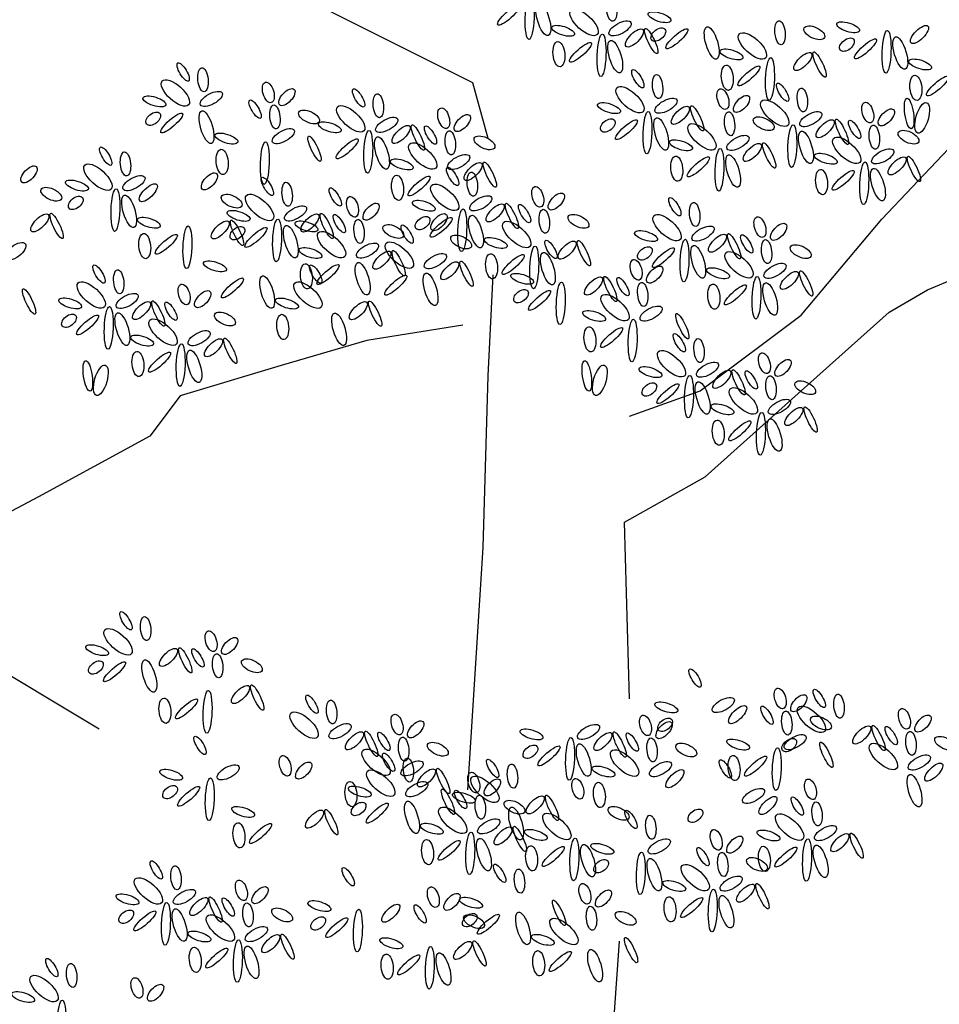
# Model space of a CAD drawing. Units: metres. Extents: x -9821 to 1495, y -249 to 1419.
# Drawn here: x -9148 to -9146, y -23 to -20 of the extents above; entities that cross this region are included whole.
import ezdxf

# ---------------------------------------------------------------- set-up
doc = ezdxf.new("R2010")
doc.units = ezdxf.units.M
doc.header["$LTSCALE"] = 0.25
doc.header["$MEASUREMENT"] = 0
doc.layers.add('E-BUILDING', color=4, linetype='Continuous', lineweight=20)
doc.layers.add('lesPaysagistes', color=8, linetype='Continuous')

# ---------------------------------------------------------------- blocks, each defined once
blk = doc.blocks.new('PTS TREE 2')
at = {"layer": 'lesPaysagistes'}
for points in [[(-0.4404, 7.8249), (-0.0979, 7.9471), (0.3914, 8.3139), (0.7829, 8.7785), (1.2232, 9.2431), (1.3945, 9.561), (1.7125, 9.8544), (1.7125, 10.2701), (1.9083, 10.6125), (2.1774, 10.9304), (2.3976, 11.2971), (2.6178, 11.4683), (2.9113, 11.5661)], [(-1.1254, 9.1698), (-1.1988, 9.4387), (-1.8838, 9.7811), (-2.0306, 9.9033)], [(-0.0734, 7.5314), (0.3914, 7.9471), (0.8184, 8.3289), (1.0031, 8.4362), (1.2966, 8.5584), (1.6881, 8.5829), (1.9327, 8.6807), (2.1285, 8.803), (2.3731, 8.7541), (3.0092, 8.6318), (3.4006, 8.6318), (3.5719, 8.534), (3.9389, 8.1672), (4.3548, 7.8982), (4.5749, 7.6781), (4.6239, 7.3603), (4.8196, 7.1157), (5.2355, 6.8712), (5.4068, 6.7489), (5.578, 6.48), (6.1407, 6.0887)], [(-1.2232, 6.0154), (-1.1499, 7.1891), (-1.1254, 8.0205), (-1.1009, 8.5095)], [(-1.2477, 8.265), (-1.7125, 8.1917), (-2.1285, 8.0694), (-2.6178, 7.9227), (-2.7645, 7.7271), (-3.3028, 7.4336), (-3.7187, 7.2135), (-4.1835, 6.9201), (-4.5994, 6.7245), (-5.0398, 6.5533), (-5.5535, 6.5044), (-6.2875, 6.5533)], [(-3.0092, 6.3088), (-3.6208, 6.6756), (-4.0123, 6.969), (-4.4282, 7.5314), (-4.7707, 7.776)], [(-0.4648, 7.3114), (-0.0734, 7.5314)], [(-0.4404, 6.4555), (-0.4648, 7.3114)], [(0, 0), (-0.2691, 0.3668), (-0.5382, 1.027), (-0.5872, 1.8829), (-0.5138, 4.915), (-0.4893, 5.2818)]]:
    blk.add_lwpolyline(points, dxfattribs=at)
for centre, major_axis, ratio in [((-0.924, 9.7521), (0.0038, 0.1031), 0.205007), ((-0.8577, 9.746), (-0.0232, 0.0784), 0.349758), ((-0.5266, 9.7954), (-0.0058, 0.0581), 0.422264), ((-1.0262, 9.7663), (0.0523, 0.0465), 0.249192), ((-0.6602, 9.7315), (-0.0639, 0.0581), 0.430687), ((-0.2947, 9.7567), (-0.0552, 0.0174), 0.365381), ((-0.4859, 9.7025), (-0.0523, -0.029), 0.434249), ((0.2891, 9.6812), (-0.0058, 0.0581), 0.422264), ((0.6189, 9.7078), (-0.0552, 0.0174), 0.365381), ((-0.7619, 9.6908), (-0.0552, 0.0174), 0.365381), ((-0.4162, 9.656), (0.0407, 0.0406), 0.40396), ((-0.3349, 9.6415), (-0.029, 0.061), 0.231521), ((-0.3005, 9.6725), (-0.032, -0.0261), 0.605276), ((-0.2105, 9.6522), (0.0523, 0.0465), 0.249192), ((-0.042, 9.6319), (-0.0232, 0.0784), 0.349758), ((0.1555, 9.6173), (-0.0639, 0.0581), 0.430687), ((0.4547, 9.6812), (-0.0494, 0.0232), 0.490647), ((0.8054, 9.589), (0.0038, 0.1031), 0.205007), ((0.9646, 9.6729), (0.0407, 0.0406), 0.40396), ((-0.7822, 9.5776), (-0.0058, 0.061), 0.466918), ((-0.6777, 9.5863), (0.0523, 0.0465), 0.249192), ((-0.5754, 9.5721), (0.0038, 0.1031), 0.205007), ((-0.5092, 9.566), (-0.0232, 0.0784), 0.349758), ((0.6131, 9.6236), (-0.032, -0.0261), 0.605276), ((0.7031, 9.6033), (0.0523, 0.0465), 0.249192), ((0.8716, 9.5829), (-0.0232, 0.0784), 0.349758), ((0.0538, 9.5767), (-0.0552, 0.0174), 0.365381), ((0.3995, 9.5419), (0.0407, 0.0406), 0.40396), ((0.4808, 9.5273), (-0.029, 0.061), 0.231521), ((-2.6025, 9.4913), (-0.0261, 0.0436), 0.333334), ((0.2403, 9.4579), (0.0038, 0.1031), 0.205007), ((0.9675, 9.5278), (-0.0552, 0.0174), 0.365381), ((-2.5066, 9.4536), (-0.0058, 0.0581), 0.422264), ((-0.4, 9.4587), (-0.0261, 0.0436), 0.333334), ((0.0335, 9.4635), (-0.0058, 0.061), 0.466918), ((0.1381, 9.4722), (0.0523, 0.0465), 0.249192), ((-2.6403, 9.3897), (-0.0639, 0.0581), 0.430687), ((-2.19, 9.3926), (-0.0145, 0.0494), 0.511008), ((-0.3042, 9.4209), (-0.0058, 0.0581), 0.422264), ((0.9471, 9.4145), (-0.0058, 0.061), 0.466918), ((1.0517, 9.4233), (0.0523, 0.0465), 0.249192), ((-2.466, 9.3607), (-0.0523, -0.029), 0.434249), ((-2.1, 9.3694), (-0.0349, -0.0377), 0.483036), ((-1.7528, 9.366), (-0.0261, 0.0436), 0.333334), ((-0.4378, 9.3571), (-0.0639, 0.0581), 0.430687), ((0.0125, 9.36), (-0.0145, 0.0494), 0.511008), ((0.3015, 9.3935), (-0.0261, 0.0436), 0.333334), ((0.3974, 9.3557), (-0.0058, 0.0581), 0.422264), ((-2.7419, 9.349), (-0.0552, 0.0174), 0.365381), ((-2.2539, 9.3113), (-0.0261, 0.0436), 0.333334), ((-1.657, 9.3282), (-0.0058, 0.0581), 0.422264), ((-0.2635, 9.328), (-0.0523, -0.029), 0.434249), ((0.1025, 9.3367), (-0.0349, -0.0377), 0.483036), ((0.2637, 9.2918), (-0.0639, 0.0581), 0.430687), ((0.714, 9.2947), (-0.0145, 0.0494), 0.511008), ((0.9145, 9.2903), (0.0105, -0.0735), 0.28284), ((0.9775, 9.2692), (-0.021, -0.0735), 0.388597), ((-2.7477, 9.2648), (-0.032, -0.0261), 0.605276), ((-2.4892, 9.2242), (-0.0232, 0.0784), 0.349758), ((-2.1581, 9.2736), (-0.0058, 0.0581), 0.422264), ((-1.9925, 9.2736), (-0.0494, 0.0232), 0.490647), ((-1.7906, 9.2644), (-0.0639, 0.0581), 0.430687), ((-1.3404, 9.2673), (-0.0145, 0.0494), 0.511008), ((-0.5395, 9.3164), (-0.0552, 0.0174), 0.365381), ((-0.353, 9.1977), (0.0038, 0.1031), 0.205007), ((-0.1938, 9.2816), (0.0407, 0.0406), 0.40396), ((-0.1124, 9.2671), (-0.029, 0.061), 0.231521), ((0.0444, 9.2409), (-0.0058, 0.0581), 0.422264), ((0.438, 9.2628), (-0.0523, -0.029), 0.434249), ((0.804, 9.2715), (-0.0349, -0.0377), 0.483036), ((-2.6577, 9.2445), (0.0523, 0.0465), 0.249192), ((-1.8923, 9.2237), (-0.0552, 0.0174), 0.365381), ((-1.6163, 9.2353), (-0.0523, -0.029), 0.434249), ((-1.2503, 9.244), (-0.0349, -0.0377), 0.483036), ((-0.5453, 9.2322), (-0.032, -0.0261), 0.605276), ((-0.4552, 9.2119), (0.0523, 0.0465), 0.249192), ((-0.2867, 9.1916), (-0.0232, 0.0784), 0.349758), ((0.21, 9.2409), (-0.0494, 0.0232), 0.490647), ((0.5077, 9.2164), (0.0407, 0.0406), 0.40396), ((0.5891, 9.2018), (-0.029, 0.061), 0.231521), ((0.6501, 9.2135), (-0.0261, 0.0436), 0.333334), ((-2.1174, 9.1806), (-0.0523, -0.029), 0.434249), ((-1.7058, 9.1049), (0.0038, 0.1031), 0.205007), ((-1.5466, 9.1889), (0.0407, 0.0406), 0.40396), ((-1.4653, 9.1743), (-0.029, 0.061), 0.231521), ((-1.4043, 9.186), (-0.0261, 0.0436), 0.333334), ((-1.3084, 9.1482), (-0.0058, 0.0581), 0.422264), ((-0.0892, 9.1771), (-0.0639, 0.0581), 0.430687), ((0.3486, 9.1324), (0.0038, 0.1031), 0.205007), ((0.4148, 9.1264), (-0.0232, 0.0784), 0.349758), ((0.7459, 9.1757), (-0.0058, 0.0581), 0.422264), ((0.9115, 9.1757), (-0.0494, 0.0232), 0.490647), ((-2.3934, 9.169), (-0.0552, 0.0174), 0.365381), ((-1.9663, 9.1197), (-0.029, 0.061), 0.231521), ((-1.808, 9.1192), (0.0523, 0.0465), 0.249192), ((-1.6395, 9.0989), (-0.0232, 0.0784), 0.349758), ((-1.442, 9.0843), (-0.0639, 0.0581), 0.430687), ((-1.1428, 9.1482), (-0.0494, 0.0232), 0.490647), ((-0.1909, 9.1364), (-0.0552, 0.0174), 0.365381), ((0.0851, 9.148), (-0.0523, -0.029), 0.434249), ((0.6123, 9.1118), (-0.0639, 0.0581), 0.430687), ((-2.9777, 9.0836), (-0.0261, 0.0436), 0.333334), ((-2.4137, 9.0558), (-0.0058, 0.061), 0.466918), ((-2.2069, 9.0503), (0.0038, 0.1031), 0.205007), ((-0.0044, 9.0176), (0.0038, 0.1031), 0.205007), ((0.1548, 9.1016), (0.0407, 0.0406), 0.40396), ((0.2361, 9.0871), (-0.029, 0.061), 0.231521), ((0.7866, 9.0828), (-0.0523, -0.029), 0.434249), ((-2.8819, 9.0459), (-0.0058, 0.0581), 0.422264), ((-1.5437, 9.0437), (-0.0552, 0.0174), 0.365381), ((-1.2677, 9.0553), (-0.0523, -0.029), 0.434249), ((-0.2112, 9.0232), (-0.0058, 0.061), 0.466918), ((-0.1066, 9.0319), (0.0523, 0.0465), 0.249192), ((0.0618, 9.0116), (-0.0232, 0.0784), 0.349758), ((0.5107, 9.0712), (-0.0552, 0.0174), 0.365381), ((0.8563, 9.0364), (0.0407, 0.0406), 0.40396), ((0.9377, 9.0218), (-0.029, 0.061), 0.231521), ((-3.3492, 8.9954), (-0.0349, -0.0377), 0.483036), ((-3.0155, 8.982), (-0.0639, 0.0581), 0.430687), ((-1.2973, 8.9858), (-0.0261, 0.0436), 0.333334), ((-1.198, 9.0089), (0.0407, 0.0406), 0.40396), ((-1.1167, 8.9943), (-0.029, 0.061), 0.231521), ((0.4903, 8.958), (-0.0058, 0.061), 0.466918), ((0.5949, 8.9667), (0.0523, 0.0465), 0.249192), ((0.6972, 8.9524), (0.0038, 0.1031), 0.205007), ((0.7634, 8.9463), (-0.0232, 0.0784), 0.349758), ((-3.1172, 8.9414), (-0.0552, 0.0174), 0.365381), ((-2.8412, 8.953), (-0.0523, -0.029), 0.434249), ((-2.4752, 8.9617), (-0.0349, -0.0377), 0.483036), ((-2.1946, 8.9369), (-0.0261, 0.0436), 0.333334), ((-1.564, 8.9305), (-0.0058, 0.061), 0.466918), ((-1.4595, 8.9392), (0.0523, 0.0465), 0.249192), ((-1.2015, 8.9481), (-0.0058, 0.0581), 0.422264), ((-3.2417, 8.8996), (-0.0494, 0.0232), 0.490647), ((-2.9307, 8.8226), (0.0038, 0.1031), 0.205007), ((-2.7715, 8.9065), (0.0407, 0.0406), 0.40396), ((-2.0988, 8.8991), (-0.0058, 0.0581), 0.422264), ((-1.8658, 8.886), (-0.0261, 0.0436), 0.333334), ((-1.3351, 8.8842), (-0.0639, 0.0581), 0.430687), ((-0.8848, 8.8871), (-0.0145, 0.0494), 0.511008), ((-3.123, 8.8572), (-0.032, -0.0261), 0.605276), ((-2.8644, 8.8165), (-0.0232, 0.0784), 0.349758), ((-2.3677, 8.8659), (-0.0494, 0.0232), 0.490647), ((-2.2324, 8.8353), (-0.0639, 0.0581), 0.430687), ((-1.7822, 8.8382), (-0.0145, 0.0494), 0.511008), ((-1.4368, 8.8435), (-0.0552, 0.0174), 0.365381), ((-1.1608, 8.8552), (-0.0523, -0.029), 0.434249), ((-0.7948, 8.8639), (-0.0349, -0.0377), 0.483036), ((-0.2206, 8.839), (-0.0261, 0.0436), 0.333334), ((-2.3341, 8.7946), (-0.0552, 0.0174), 0.365381), ((-2.0581, 8.8062), (-0.0523, -0.029), 0.434249), ((-1.6921, 8.8149), (-0.0349, -0.0377), 0.483036), ((-1.2503, 8.7248), (0.0038, 0.1031), 0.205007), ((-1.0911, 8.8087), (0.0407, 0.0406), 0.40396), ((-1.0098, 8.7942), (-0.029, 0.061), 0.231521), ((-0.9488, 8.8058), (-0.0261, 0.0436), 0.333334), ((-0.8529, 8.7681), (-0.0058, 0.0581), 0.422264), ((-0.1247, 8.8013), (-0.0058, 0.0581), 0.422264), ((-3.2969, 8.7603), (0.0407, 0.0406), 0.40396), ((-3.2156, 8.7457), (-0.029, 0.061), 0.231521), ((-2.7686, 8.7614), (-0.0552, 0.0174), 0.365381), ((-2.4229, 8.7265), (0.0407, 0.0406), 0.40396), ((-2.3416, 8.712), (-0.029, 0.061), 0.231521), ((-2.1476, 8.6758), (0.0038, 0.1031), 0.205007), ((-1.9884, 8.7598), (0.0407, 0.0406), 0.40396), ((-1.9071, 8.7453), (-0.029, 0.061), 0.231521), ((-1.8461, 8.7569), (-0.0261, 0.0436), 0.333334), ((-1.7502, 8.7191), (-0.0058, 0.0581), 0.422264), ((-1.4426, 8.7593), (-0.032, -0.0261), 0.605276), ((-1.3525, 8.739), (0.0523, 0.0465), 0.249192), ((-1.3633, 8.764), (-0.0349, -0.0377), 0.483036), ((-1.184, 8.7187), (-0.0232, 0.0784), 0.349758), ((-0.9865, 8.7042), (-0.0639, 0.0581), 0.430687), ((-0.6873, 8.7681), (-0.0494, 0.0232), 0.490647), ((-0.2583, 8.7374), (-0.0639, 0.0581), 0.430687), ((0.1919, 8.7403), (-0.0145, 0.0494), 0.511008), ((-2.5821, 8.6426), (0.0038, 0.1031), 0.205007), ((-2.3399, 8.7104), (-0.032, -0.0261), 0.605276), ((-2.2498, 8.6901), (0.0523, 0.0465), 0.249192), ((-2.0813, 8.6698), (-0.0232, 0.0784), 0.349758), ((-2.0053, 8.7437), (-0.0552, 0.0174), 0.365381), ((-1.8838, 8.6553), (-0.0639, 0.0581), 0.430687), ((-1.5846, 8.7191), (-0.0494, 0.0232), 0.490647), ((-1.5173, 8.7059), (-0.0261, 0.0436), 0.333334), ((-0.084, 8.7084), (-0.0523, -0.029), 0.434249), ((0.282, 8.7171), (-0.0349, -0.0377), 0.483036), ((-2.7889, 8.6481), (-0.0058, 0.061), 0.466918), ((-2.6844, 8.6568), (0.0523, 0.0465), 0.249192), ((-1.2558, 8.6682), (-0.0494, 0.0232), 0.490647), ((-1.0882, 8.6635), (-0.0552, 0.0174), 0.365381), ((-0.8206, 8.6318), (-0.0261, 0.0436), 0.333334), ((-0.36, 8.6968), (-0.0552, 0.0174), 0.365381), ((-0.1735, 8.578), (0.0038, 0.1031), 0.205007), ((-0.0143, 8.6619), (0.0407, 0.0406), 0.40396), ((0.067, 8.6474), (-0.029, 0.061), 0.231521), ((0.128, 8.659), (-0.0261, 0.0436), 0.333334), ((0.2239, 8.6213), (-0.0058, 0.0581), 0.422264), ((-3.4159, 8.6222), (-0.049, -0.0368), 0.466918), ((-1.9855, 8.6146), (-0.0552, 0.0174), 0.365381), ((-1.7095, 8.6262), (-0.0523, -0.029), 0.434249), ((-1.555, 8.6043), (-0.0639, 0.0581), 0.430687), ((-0.9017, 8.5448), (0.0038, 0.1031), 0.205007), ((-0.7425, 8.6287), (0.0407, 0.0406), 0.40396), ((-0.6612, 8.6142), (-0.029, 0.061), 0.231521), ((-0.3658, 8.6126), (-0.032, -0.0261), 0.605276), ((-0.2758, 8.5923), (0.0523, 0.0465), 0.249192), ((-0.1073, 8.5719), (-0.0232, 0.0784), 0.349758), ((0.3894, 8.6213), (-0.0494, 0.0232), 0.490647), ((-1.6398, 8.5798), (0.0407, 0.0406), 0.40396), ((-1.5585, 8.5653), (-0.029, 0.061), 0.231521), ((-1.3807, 8.5753), (-0.0523, -0.029), 0.434249), ((-1.1085, 8.5503), (-0.0058, 0.061), 0.466918), ((-1.0039, 8.559), (0.0523, 0.0465), 0.249192), ((-0.8355, 8.5387), (-0.0232, 0.0784), 0.349758), ((-0.4081, 8.5331), (-0.0145, 0.0494), 0.511008), ((0.0903, 8.5574), (-0.0639, 0.0581), 0.430687), ((-3.0104, 8.5129), (-0.0261, 0.0436), 0.333334), ((-2.4483, 8.55), (-0.0552, 0.0174), 0.365381), ((-2.0058, 8.5014), (-0.0058, 0.061), 0.466918), ((-1.9603, 8.5123), (-0.0261, 0.0436), 0.333334), ((-1.9012, 8.5101), (0.0523, 0.0465), 0.249192), ((-1.7328, 8.4898), (-0.0232, 0.0784), 0.349758), ((-1.311, 8.5288), (0.0407, 0.0406), 0.40396), ((-1.2297, 8.5143), (-0.029, 0.061), 0.231521), ((-0.318, 8.5099), (-0.0349, -0.0377), 0.483036), ((-0.0114, 8.5168), (-0.0552, 0.0174), 0.365381), ((0.2645, 8.5284), (-0.0523, -0.029), 0.434249), ((-2.9145, 8.4752), (-0.0058, 0.0581), 0.422264), ((-2.364, 8.4455), (0.0523, 0.0465), 0.249192), ((-2.1955, 8.4252), (-0.0232, 0.0784), 0.349758), ((-1.5725, 8.4592), (0.0523, 0.0465), 0.249192), ((-1.404, 8.4388), (-0.0232, 0.0784), 0.349758), ((-0.96, 8.4896), (-0.0552, 0.0174), 0.365381), ((-0.6143, 8.4547), (0.0407, 0.0406), 0.40396), ((-0.533, 8.4402), (-0.029, 0.061), 0.231521), ((-0.472, 8.4518), (-0.0261, 0.0436), 0.333334), ((0.1751, 8.398), (0.0038, 0.1031), 0.205007), ((0.3343, 8.4819), (0.0407, 0.0406), 0.40396), ((0.4156, 8.4674), (-0.029, 0.061), 0.231521), ((-3.3492, 8.3799), (-0.029, 0.061), 0.231521), ((-3.0481, 8.4113), (-0.0639, 0.0581), 0.430687), ((-2.5979, 8.4142), (-0.0145, 0.0494), 0.511008), ((-1.998, 8.4107), (-0.0639, 0.0581), 0.430687), ((-0.9658, 8.4054), (-0.032, -0.0261), 0.605276), ((-0.7735, 8.3708), (0.0038, 0.1031), 0.205007), ((-0.3761, 8.4141), (-0.0058, 0.0581), 0.422264), ((-0.0318, 8.4035), (-0.0058, 0.061), 0.466918), ((0.0728, 8.4123), (0.0523, 0.0465), 0.249192), ((0.2413, 8.3919), (-0.0232, 0.0784), 0.349758), ((-3.1498, 8.3707), (-0.0552, 0.0174), 0.365381), ((-2.8738, 8.3823), (-0.0523, -0.029), 0.434249), ((-2.5078, 8.391), (-0.0349, -0.0377), 0.483036), ((-2.0997, 8.37), (-0.0552, 0.0174), 0.365381), ((-0.8758, 8.385), (0.0523, 0.0465), 0.249192), ((-0.5098, 8.3502), (-0.0639, 0.0581), 0.430687), ((-2.9633, 8.2519), (0.0038, 0.1031), 0.205007), ((-2.8041, 8.3358), (0.0407, 0.0406), 0.40396), ((-2.7228, 8.3213), (-0.029, 0.061), 0.231521), ((-2.6618, 8.3329), (-0.0261, 0.0436), 0.333334), ((-1.754, 8.3352), (0.0407, 0.0406), 0.40396), ((-1.6727, 8.3207), (-0.029, 0.061), 0.231521), ((-0.3355, 8.3212), (-0.0523, -0.029), 0.434249), ((-3.1556, 8.2865), (-0.032, -0.0261), 0.605276), ((-3.0656, 8.2661), (0.0523, 0.0465), 0.249192), ((-2.8971, 8.2458), (-0.0232, 0.0784), 0.349758), ((-2.6996, 8.2313), (-0.0639, 0.0581), 0.430687), ((-2.4004, 8.2952), (-0.0494, 0.0232), 0.490647), ((-2.12, 8.2568), (-0.0058, 0.061), 0.466918), ((-1.847, 8.2452), (-0.0232, 0.0784), 0.349758), ((-0.6114, 8.3096), (-0.0552, 0.0174), 0.365381), ((-0.1844, 8.2602), (-0.029, 0.061), 0.231521), ((-0.6318, 8.1963), (-0.0058, 0.061), 0.466918), ((-0.5272, 8.205), (0.0523, 0.0465), 0.249192), ((-0.4249, 8.1908), (0.0038, 0.1031), 0.205007), ((-2.8012, 8.1906), (-0.0552, 0.0174), 0.365381), ((-2.5253, 8.2023), (-0.0523, -0.029), 0.434249), ((-2.4555, 8.1558), (0.0407, 0.0406), 0.40396), ((-2.3742, 8.1413), (-0.029, 0.061), 0.231521), ((-0.1991, 8.18), (-0.0261, 0.0436), 0.333334), ((-2.6147, 8.0719), (0.0038, 0.1031), 0.205007), ((-0.1032, 8.1423), (-0.0058, 0.0581), 0.422264), ((-2.8216, 8.0774), (-0.0058, 0.061), 0.466918), ((-2.717, 8.0861), (0.0523, 0.0465), 0.249192), ((-2.5485, 8.0658), (-0.0232, 0.0784), 0.349758), ((-0.2368, 8.0784), (-0.0639, 0.0581), 0.430687), ((0.2134, 8.0813), (-0.0145, 0.0494), 0.511008), ((-3.0644, 8.0192), (0.0105, -0.0735), 0.28284), ((-3.0013, 7.9982), (-0.021, -0.0735), 0.388597), ((-0.6471, 8.0192), (0.0105, -0.0735), 0.28284), ((-0.584, 7.9982), (-0.021, -0.0735), 0.388597), ((-0.3385, 8.0378), (-0.0552, 0.0174), 0.365381), ((-0.0625, 8.0494), (-0.0523, -0.029), 0.434249), ((0.3035, 8.0581), (-0.0349, -0.0377), 0.483036), ((-0.152, 7.919), (0.0038, 0.1031), 0.205007), ((0.0072, 8.0029), (0.0407, 0.0406), 0.40396), ((0.0885, 7.9884), (-0.029, 0.061), 0.231521), ((0.1495, 8), (-0.0261, 0.0436), 0.333334), ((0.2454, 7.9623), (-0.0058, 0.0581), 0.422264), ((-0.3443, 7.9536), (-0.032, -0.0261), 0.605276), ((-0.2543, 7.9333), (0.0523, 0.0465), 0.249192), ((-0.0858, 7.9129), (-0.0232, 0.0784), 0.349758), ((0.1118, 7.8984), (-0.0639, 0.0581), 0.430687), ((0.4109, 7.9623), (-0.0494, 0.0232), 0.490647), ((0.0101, 7.8578), (-0.0552, 0.0174), 0.365381), ((0.286, 7.8694), (-0.0523, -0.029), 0.434249), ((0.3558, 7.8229), (0.0407, 0.0406), 0.40396), ((0.4371, 7.8084), (-0.029, 0.061), 0.231521), ((0.1966, 7.739), (0.0038, 0.1031), 0.205007), ((-0.0103, 7.7445), (-0.0058, 0.061), 0.466918), ((0.0943, 7.7533), (0.0523, 0.0465), 0.249192), ((0.2628, 7.7329), (-0.0232, 0.0784), 0.349758), ((-2.8798, 6.8334), (-0.0261, 0.0436), 0.333334), ((-2.784, 6.7956), (-0.0058, 0.0581), 0.422264), ((-2.9176, 6.7317), (-0.0639, 0.0581), 0.430687), ((-2.4674, 6.7346), (-0.0145, 0.0494), 0.511008), ((-2.3773, 6.7114), (-0.0349, -0.0377), 0.483036), ((-3.0193, 6.6911), (-0.0552, 0.0174), 0.365381), ((-2.6736, 6.6562), (0.0407, 0.0406), 0.40396), ((-2.5923, 6.6417), (-0.029, 0.061), 0.231521), ((-2.5313, 6.6533), (-0.0261, 0.0436), 0.333334), ((-3.0251, 6.6069), (-0.032, -0.0261), 0.605276), ((-2.935, 6.5866), (0.0523, 0.0465), 0.249192), ((-2.7666, 6.5662), (-0.0232, 0.0784), 0.349758), ((-2.4354, 6.6156), (-0.0058, 0.0581), 0.422264), ((-2.2698, 6.6156), (-0.0494, 0.0232), 0.490647), ((-0.1227, 6.5561), (-0.0261, 0.0436), 0.333334), ((-2.4842, 6.3923), (0.0038, 0.1031), 0.205007), ((-2.325, 6.4762), (0.0407, 0.0406), 0.40396), ((-2.2437, 6.4617), (-0.029, 0.061), 0.231521), ((0.2898, 6.4574), (-0.0145, 0.0494), 0.511008), ((0.4789, 6.4576), (-0.0261, 0.0436), 0.333334), ((-2.691, 6.3978), (-0.0058, 0.061), 0.466918), ((-2.5865, 6.4066), (0.0523, 0.0465), 0.249192), ((-1.9788, 6.4294), (-0.0261, 0.0436), 0.333334), ((-1.883, 6.3917), (-0.0058, 0.0581), 0.422264), ((-0.2621, 6.4139), (-0.0552, 0.0174), 0.365381), ((0.0139, 6.4255), (-0.0523, -0.029), 0.434249), ((0.3799, 6.4342), (-0.0349, -0.0377), 0.483036), ((0.5748, 6.4199), (-0.0058, 0.0581), 0.422264), ((-2.0166, 6.3278), (-0.0639, 0.0581), 0.430687), ((0.0836, 6.379), (0.0407, 0.0406), 0.40396), ((0.2259, 6.3761), (-0.0261, 0.0436), 0.333334), ((0.3218, 6.3384), (-0.0058, 0.0581), 0.422264), ((0.4412, 6.356), (-0.0639, 0.0581), 0.430687), ((0.8914, 6.3589), (-0.0145, 0.0494), 0.511008), ((-1.5664, 6.3307), (-0.0145, 0.0494), 0.511008), ((-1.4763, 6.3075), (-0.0349, -0.0377), 0.483036), ((-0.3628, 6.327), (-0.0145, 0.0494), 0.511008), ((-0.2727, 6.3037), (-0.0349, -0.0377), 0.483036), ((-0.2679, 6.3297), (-0.032, -0.0261), 0.605276), ((0.4873, 6.3384), (-0.0494, 0.0232), 0.490647), ((0.9815, 6.3357), (-0.0349, -0.0377), 0.483036), ((-1.8423, 6.2987), (-0.0523, -0.029), 0.434249), ((-1.7726, 6.2523), (0.0407, 0.0406), 0.40396), ((-1.6913, 6.2378), (-0.029, 0.061), 0.231521), ((-1.6303, 6.2494), (-0.0261, 0.0436), 0.333334), ((-0.9147, 6.2834), (-0.0552, 0.0174), 0.365381), ((-0.6387, 6.295), (-0.0523, -0.029), 0.434249), ((-0.569, 6.2486), (0.0407, 0.0406), 0.40396), ((-0.4877, 6.2341), (-0.029, 0.061), 0.231521), ((0.6852, 6.2805), (0.0407, 0.0406), 0.40396), ((0.7665, 6.266), (-0.029, 0.061), 0.231521), ((0.8275, 6.2776), (-0.0261, 0.0436), 0.333334), ((0.9234, 6.2399), (-0.0058, 0.0581), 0.422264), ((-2.5209, 6.23), (-0.0261, 0.0436), 0.333334), ((-1.5344, 6.2116), (-0.0058, 0.0581), 0.422264), ((-1.3688, 6.2116), (-0.0494, 0.0232), 0.490647), ((-0.7282, 6.1647), (0.0038, 0.1031), 0.205007), ((-0.4267, 6.2457), (-0.0261, 0.0436), 0.333334), ((-0.3308, 6.2079), (-0.0058, 0.0581), 0.422264), ((0.0865, 6.2339), (-0.0552, 0.0174), 0.365381), ((0.3337, 6.2312), (-0.032, -0.0261), 0.605276), ((0.3624, 6.2455), (-0.0523, -0.029), 0.434249), ((0.5135, 6.1845), (-0.029, 0.061), 0.231521), ((0.7898, 6.176), (-0.0639, 0.0581), 0.430687), ((1.089, 6.2399), (-0.0494, 0.0232), 0.490647), ((-1.668, 6.1478), (-0.0639, 0.0581), 0.430687), ((-0.9205, 6.1992), (-0.032, -0.0261), 0.605276), ((-0.8305, 6.1789), (0.0523, 0.0465), 0.249192), ((-0.662, 6.1586), (-0.0232, 0.0784), 0.349758), ((-0.4644, 6.1441), (-0.0639, 0.0581), 0.430687), ((-0.1653, 6.2079), (-0.0494, 0.0232), 0.490647), ((0.273, 6.1151), (0.0038, 0.1031), 0.205007), ((-2.1084, 6.1313), (-0.0145, 0.0494), 0.511008), ((-2.0184, 6.1081), (-0.0349, -0.0377), 0.483036), ((-1.6073, 6.1485), (-0.0261, 0.0436), 0.333334), ((-1.4937, 6.1187), (-0.0523, -0.029), 0.434249), ((-1.5114, 6.1107), (-0.0058, 0.0581), 0.422264), ((-1.1031, 6.1188), (-0.0261, 0.0436), 0.333334), ((-0.2902, 6.115), (-0.0523, -0.029), 0.434249), ((0.0242, 6.1159), (-0.0261, 0.0436), 0.333334), ((0.0661, 6.1206), (-0.0058, 0.061), 0.466918), ((0.1707, 6.1293), (0.0523, 0.0465), 0.249192), ((0.964, 6.147), (-0.0523, -0.029), 0.434249), ((-2.6604, 6.0877), (-0.0552, 0.0174), 0.365381), ((-2.3844, 6.0994), (-0.0523, -0.029), 0.434249), ((-1.6451, 6.0469), (-0.0639, 0.0581), 0.430687), ((-1.424, 6.0723), (0.0407, 0.0406), 0.40396), ((-1.3427, 6.0578), (-0.029, 0.061), 0.231521), ((-1.0072, 6.0811), (-0.0058, 0.0581), 0.422264), ((-0.5661, 6.1034), (-0.0552, 0.0174), 0.365381), ((-0.2204, 6.0686), (0.0407, 0.0406), 0.40396), ((1.0338, 6.1005), (0.0407, 0.0406), 0.40396), ((-2.4739, 5.969), (0.0038, 0.1031), 0.205007), ((-1.79, 5.9939), (-0.0058, 0.061), 0.466918), ((-1.4708, 6.0178), (-0.0523, -0.029), 0.434249), ((-1.1948, 6.0498), (-0.0145, 0.0494), 0.511008), ((-1.1408, 6.0172), (-0.0639, 0.0581), 0.430687), ((-1.1048, 6.0265), (-0.0349, -0.0377), 0.483036), ((-0.6906, 6.0201), (-0.0145, 0.0494), 0.511008), ((0.4366, 6.0172), (-0.0145, 0.0494), 0.511008), ((0.9408, 6.0105), (-0.0232, 0.0784), 0.349758), ((-2.6662, 6.0036), (-0.032, -0.0261), 0.605276), ((-2.5761, 5.9832), (0.0523, 0.0465), 0.249192), ((-1.7467, 6.0062), (-0.0552, 0.0174), 0.365381), ((-1.3197, 5.9569), (-0.029, 0.061), 0.231521), ((-1.2587, 5.9685), (-0.0261, 0.0436), 0.333334), ((-0.5864, 5.9902), (-0.0058, 0.061), 0.466918), ((0.1607, 5.9852), (-0.0523, -0.029), 0.434249), ((-1.494, 5.8814), (-0.0232, 0.0784), 0.349758), ((-1.2425, 5.9765), (-0.0552, 0.0174), 0.365381), ((-1.1629, 5.9307), (-0.0058, 0.0581), 0.422264), ((-0.9973, 5.9307), (-0.0494, 0.0232), 0.490647), ((-0.8968, 5.9417), (0.0407, 0.0406), 0.40396), ((-0.8155, 5.9272), (-0.029, 0.061), 0.231521), ((0.2304, 5.9388), (0.0407, 0.0406), 0.40396), ((0.3727, 5.9359), (-0.0261, 0.0436), 0.333334), ((-2.3118, 5.9077), (-0.0552, 0.0174), 0.365381), ((-1.9661, 5.8729), (0.0407, 0.0406), 0.40396), ((-1.8848, 5.8584), (-0.029, 0.061), 0.231521), ((-1.7525, 5.922), (-0.032, -0.0261), 0.605276), ((-1.6625, 5.9017), (0.0523, 0.0465), 0.249192), ((-1.2965, 5.8669), (-0.0639, 0.0581), 0.430687), ((-0.9898, 5.8517), (-0.0232, 0.0784), 0.349758), ((-0.4931, 5.901), (-0.0494, 0.0232), 0.490647), ((-0.4327, 5.8713), (-0.0261, 0.0436), 0.333334), ((-0.1211, 5.8894), (-0.032, -0.0261), 0.605276), ((0.4686, 5.8981), (-0.0058, 0.0581), 0.422264), ((-1.1222, 5.8378), (-0.0523, -0.029), 0.434249), ((-0.7923, 5.8372), (-0.0639, 0.0581), 0.430687), ((-0.3368, 5.8335), (-0.0058, 0.0581), 0.422264), ((0.335, 5.8342), (-0.0639, 0.0581), 0.430687), ((-2.3321, 5.7945), (-0.0058, 0.061), 0.466918), ((-2.2275, 5.8032), (0.0523, 0.0465), 0.249192), ((-1.3982, 5.8262), (-0.0552, 0.0174), 0.365381), ((-1.0525, 5.7914), (0.0407, 0.0406), 0.40396), ((-0.9712, 5.7769), (-0.029, 0.061), 0.231521), ((-0.8939, 5.7965), (-0.0552, 0.0174), 0.365381), ((-0.0202, 5.7726), (-0.0145, 0.0494), 0.511008), ((0.2333, 5.7936), (-0.0552, 0.0174), 0.365381), ((0.5093, 5.8052), (-0.0523, -0.029), 0.434249), ((-1.4185, 5.713), (-0.0058, 0.061), 0.466918), ((-1.3139, 5.7217), (0.0523, 0.0465), 0.249192), ((-1.2117, 5.7074), (0.0038, 0.1031), 0.205007), ((-1.1454, 5.7014), (-0.0232, 0.0784), 0.349758), ((-0.7074, 5.6778), (0.0038, 0.1031), 0.205007), ((-0.2961, 5.7406), (-0.0523, -0.029), 0.434249), ((0.0699, 5.7493), (-0.0349, -0.0377), 0.483036), ((0.4198, 5.6748), (0.0038, 0.1031), 0.205007), ((0.579, 5.7588), (0.0407, 0.0406), 0.40396), ((0.6603, 5.7442), (-0.029, 0.061), 0.231521), ((-0.9143, 5.6833), (-0.0058, 0.061), 0.466918), ((-0.8097, 5.692), (0.0523, 0.0465), 0.249192), ((-0.6412, 5.6717), (-0.0232, 0.0784), 0.349758), ((-0.5721, 5.729), (-0.0552, 0.0174), 0.365381), ((-0.0841, 5.6913), (-0.0261, 0.0436), 0.333334), ((0.213, 5.6804), (-0.0058, 0.061), 0.466918), ((0.3175, 5.6891), (0.0523, 0.0465), 0.249192), ((0.486, 5.6688), (-0.0232, 0.0784), 0.349758), ((-2.733, 5.6267), (-0.0261, 0.0436), 0.333334), ((-0.5779, 5.6448), (-0.032, -0.0261), 0.605276), ((-0.3856, 5.6102), (0.0038, 0.1031), 0.205007), ((-0.3194, 5.6042), (-0.0232, 0.0784), 0.349758), ((0.0118, 5.6535), (-0.0058, 0.0581), 0.422264), ((0.1774, 5.6535), (-0.0494, 0.0232), 0.490647), ((-2.6372, 5.5889), (-0.0058, 0.0581), 0.422264), ((-1.8031, 5.5941), (-0.0261, 0.0436), 0.333334), ((-1.0689, 5.6104), (-0.0261, 0.0436), 0.333334), ((-0.9731, 5.5726), (-0.0058, 0.0581), 0.422264), ((-0.1218, 5.5896), (-0.0639, 0.0581), 0.430687), ((-2.7708, 5.5251), (-0.0639, 0.0581), 0.430687), ((-2.3205, 5.528), (-0.0145, 0.0494), 0.511008), ((0.0524, 5.5606), (-0.0523, -0.029), 0.434249), ((-2.5965, 5.496), (-0.0523, -0.029), 0.434249), ((-2.2305, 5.5047), (-0.0349, -0.0377), 0.483036), ((-1.3906, 5.4953), (-0.0145, 0.0494), 0.511008), ((-0.6564, 5.5117), (-0.0145, 0.0494), 0.511008), ((-0.5664, 5.4884), (-0.0349, -0.0377), 0.483036), ((-0.2235, 5.549), (-0.0552, 0.0174), 0.365381), ((-0.037, 5.4302), (0.0038, 0.1031), 0.205007), ((0.1222, 5.5142), (0.0407, 0.0406), 0.40396), ((0.2035, 5.4996), (-0.029, 0.061), 0.231521), ((-2.8724, 5.4844), (-0.0552, 0.0174), 0.365381), ((-2.5268, 5.4496), (0.0407, 0.0406), 0.40396), ((-2.4454, 5.4351), (-0.029, 0.061), 0.231521), ((-2.3844, 5.4467), (-0.0261, 0.0436), 0.333334), ((-1.3006, 5.4721), (-0.0349, -0.0377), 0.483036), ((-1.2084, 5.4681), (-0.0552, 0.0174), 0.365381), ((-0.2438, 5.4358), (-0.0058, 0.061), 0.466918), ((-0.1393, 5.4445), (0.0523, 0.0465), 0.249192), ((0.0292, 5.4242), (-0.0232, 0.0784), 0.349758), ((-2.8783, 5.4002), (-0.032, -0.0261), 0.605276), ((-2.6859, 5.3656), (0.0038, 0.1031), 0.205007), ((-2.6197, 5.3596), (-0.0232, 0.0784), 0.349758), ((-2.2886, 5.4089), (-0.0058, 0.0581), 0.422264), ((-2.123, 5.4089), (-0.0494, 0.0232), 0.490647), ((-1.9425, 5.4518), (-0.0552, 0.0174), 0.365381), ((-1.756, 5.333), (0.0038, 0.1031), 0.205007), ((-1.5968, 5.417), (0.0407, 0.0406), 0.40396), ((-1.4545, 5.4141), (-0.0261, 0.0436), 0.333334), ((-0.7813, 5.4187), (-0.029, 0.061), 0.231521), ((-0.6245, 5.3926), (-0.0058, 0.0581), 0.422264), ((-2.7882, 5.3799), (0.0523, 0.0465), 0.249192), ((-2.4222, 5.345), (-0.0639, 0.0581), 0.430687), ((-1.9483, 5.3676), (-0.032, -0.0261), 0.605276), ((-1.8583, 5.3473), (0.0523, 0.0465), 0.249192), ((-1.2142, 5.3839), (-0.032, -0.0261), 0.605276), ((-1.1931, 5.3763), (-0.0494, 0.0232), 0.490647), ((-1.1241, 5.3636), (0.0523, 0.0465), 0.249192), ((-0.9556, 5.3433), (-0.0232, 0.0784), 0.349758), ((-0.7581, 5.3287), (-0.0639, 0.0581), 0.430687), ((-0.4589, 5.3926), (-0.0494, 0.0232), 0.490647), ((-2.2479, 5.316), (-0.0523, -0.029), 0.434249), ((-2.5239, 5.3044), (-0.0552, 0.0174), 0.365381), ((-2.1782, 5.2696), (0.0407, 0.0406), 0.40396), ((-2.0969, 5.255), (-0.029, 0.061), 0.231521), ((-1.5939, 5.2718), (-0.0552, 0.0174), 0.365381), ((-0.8598, 5.2881), (-0.0552, 0.0174), 0.365381), ((-0.4328, 5.2387), (-0.029, 0.061), 0.231521), ((-2.5442, 5.1912), (-0.0058, 0.061), 0.466918), ((-2.4396, 5.1999), (0.0523, 0.0465), 0.249192), ((-2.3374, 5.1856), (0.0038, 0.1031), 0.205007), ((-2.2712, 5.1796), (-0.0232, 0.0784), 0.349758), ((-1.4074, 5.153), (0.0038, 0.1031), 0.205007), ((-1.2483, 5.2369), (0.0407, 0.0406), 0.40396), ((-1.1669, 5.2224), (-0.029, 0.061), 0.231521), ((-0.6071, 5.1633), (-0.0232, 0.0784), 0.349758), ((-3.2388, 5.1538), (-0.0261, 0.0436), 0.333334), ((-1.6143, 5.1586), (-0.0058, 0.061), 0.466918), ((-1.5097, 5.1673), (0.0523, 0.0465), 0.249192), ((-1.3412, 5.1469), (-0.0232, 0.0784), 0.349758), ((-0.8801, 5.1749), (-0.0058, 0.061), 0.466918), ((-0.7755, 5.1836), (0.0523, 0.0465), 0.249192), ((-3.1429, 5.116), (-0.0058, 0.0581), 0.422264), ((-3.2765, 5.0522), (-0.0639, 0.0581), 0.430687), ((-2.8263, 5.0551), (-0.0145, 0.0494), 0.511008), ((-2.7362, 5.0318), (-0.0349, -0.0377), 0.483036), ((-3.3782, 5.0115), (-0.0552, 0.0174), 0.365381), ((-3.1917, 4.8927), (0.0038, 0.1031), 0.205007)]:
    blk.add_ellipse(centre, major_axis=major_axis, ratio=ratio, dxfattribs=at)

msp = doc.modelspace()

# ---------------------------------------------------------------- block references
at = {"layer": 'E-BUILDING', "color": 2, "linetype": 'Continuous', "xscale": 0.5625, "yscale": 0.5625, "zscale": 0.5625}
msp.add_blockref('PTS TREE 2', (-9146.2729, -25.5593), dxfattribs=at)

doc.saveas('drawing.dxf')
